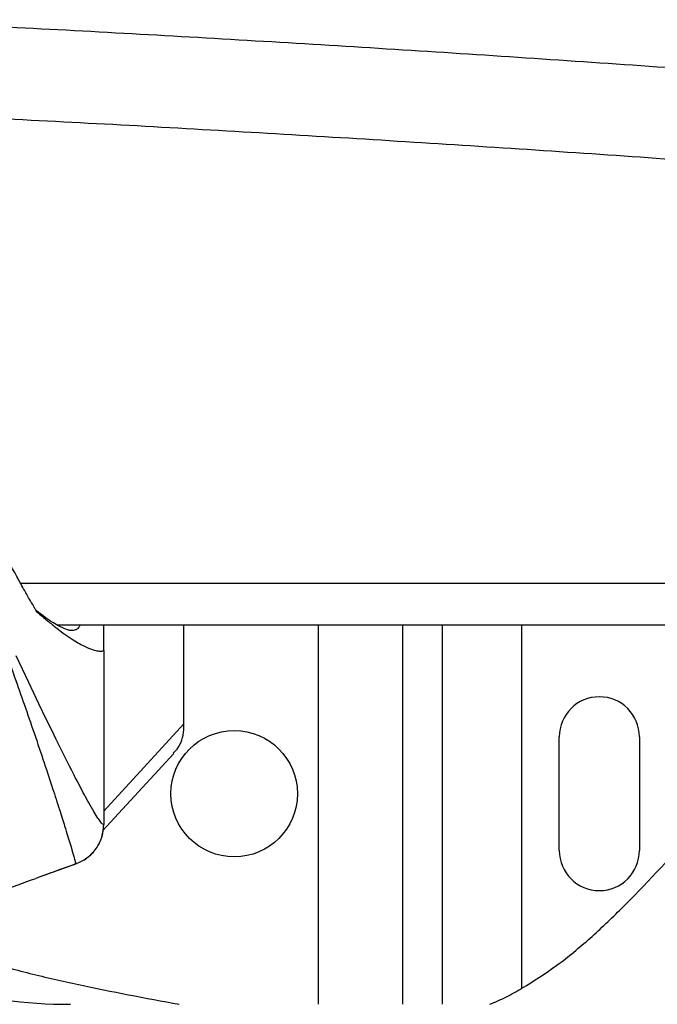
# Paper-space layout '_Right' of a CAD drawing. Units: millimetres. Extents: x -329 to 378, y -499 to 787.
# Drawn here: x 40 to 115, y -92 to 25 of the extents above; entities that cross this region are included whole.
import ezdxf

# ---------------------------------------------------------------- set-up
doc = ezdxf.new("R2010")
doc.units = ezdxf.units.MM

psp = doc.layouts.new('_Right')

# ---------------------------------------------------------------- linework, layer by layer
at = {"color": 7, "linetype": 'Continuous', "lineweight": 25}
for p, q in [((39.66, -41.85), (261.43, -41.85)), ((256.43, -46.85), (44.04, -46.85)), ((45.59, -47.48), (45.46, -47.46)), ((59.04, -58.57), (59.04, -46.85)), ((75, -91.85), (75, -46.85)), ((85, -91.85), (85, -46.85)), ((89.71, -91.85), (89.71, -46.85)), ((99.14, -89.95), (99.14, -46.85)), ((49.54, -49.84), (49.54, -70.47)), ((59.04, -58.57), (49.54, -68.92)), ((103.57, -73.6), (103.57, -60.1)), ((113.07, -60.1), (113.07, -73.6)), ((49.42, -71.23), (57.82, -62.08)), ((41.8, -76.77), (46.34, -75.12))]:
    psp.add_line(p, q, dxfattribs=at)
at = {"color": 7, "linetype": 'Continuous', "lineweight": 25, "flags": 128}
psp.add_lwpolyline([(49.53, -70.49), (49.48, -70.49), (49.39, -70.45), (49.27, -70.33), (49.09, -70.12), (49, -70), (48.93, -69.89), (48.84, -69.76), (48.76, -69.64), (48.62, -69.42), (48.33, -68.95), (47.75, -67.92), (47.75, -67.92), (47.75, -67.92), (47.75, -67.92), (47.75, -67.92), (47.75, -67.92), (47.75, -67.92), (47.75, -67.92), (47.75, -67.92), (47.74, -67.92), (47.74, -67.91), (47.74, -67.9), (47.72, -67.87), (47.65, -67.74), (47.37, -67.24), (47.24, -66.99), (47.1, -66.74), (46.97, -66.48), (46.48, -65.55), (46.25, -65.11), (46.15, -64.92), (46.07, -64.76), (46.01, -64.65), (45.96, -64.56), (45.88, -64.4), (45.73, -64.11), (45.46, -63.57), (44.96, -62.57), (44.01, -60.67), (44.01, -60.67), (44.01, -60.67), (44.01, -60.67), (44.01, -60.67), (44.01, -60.66), (44.01, -60.66), (44.01, -60.66), (44.01, -60.66), (44, -60.65), (43.99, -60.62), (43.97, -60.58), (43.89, -60.42), (43.65, -59.92), (43.27, -59.14), (42.75, -58.08), (41.83, -56.18), (40.63, -53.67), (39.13, -50.5)], dxfattribs=at)
at = {"color": 7, "linetype": 'Continuous', "lineweight": 25}
psp.add_circle((65, -66.85), 7.5, dxfattribs=at)
for centre, radius, start, end in [((108.32, -60.1), 4.75, 0, 180), ((108.32, -73.6), 4.75, 180, 0), ((45.57, -31.85), 60, 239.7436, 270), ((45.57, -31.85), 65, 239.7436, 270)]:
    psp.add_arc(centre, radius, start, end, dxfattribs=at)
for points, knots in [([(19.89, 25.02), (23.72, 24.85), (38, 24.21), (62.64, 22.85), (93.83, 20.94), (124.93, 18.78), (155.95, 16.39), (176.5, 14.61), (186.77, 13.72)], [0, 0, 0, 0, 0.068244, 0.254107, 0.439946, 0.626623, 0.813323, 1, 1, 1, 1]), ([(188.26, 2.76), (178.16, 3.63), (157.98, 5.37), (127.51, 7.7), (96.87, 9.83), (66.06, 11.72), (41.37, 13.09), (26.94, 13.75), (22.86, 13.93)], [0, 0, 0, 0, 0.185022, 0.370066, 0.555088, 0.740914, 0.926762, 1, 1, 1, 1]), ([(41.69, -45.44), (41.69, -45.44), (41.72, -45.45), (41.63, -45.31), (41.5, -45.1), (41.35, -44.85), (41.09, -44.41), (40.63, -43.63), (39.98, -42.47), (39.14, -40.95), (38.11, -39.06), (37.34, -37.66), (36.92, -36.88)], [0, 0, 0, 0, 0.004673, 0.075472, 0.134426, 0.180372, 0.199309, 0.292785, 0.420379, 0.572296, 0.764523, 1, 1, 1, 1]), ([(33.76, -39.08), (33.76, -39.08), (33.76, -39.08), (33.76, -39.08), (33.76, -39.08), (33.76, -39.09), (33.76, -39.09), (33.76, -39.1), (33.78, -39.13), (33.83, -39.25), (34.03, -39.76), (34.47, -40.88), (35.21, -42.81), (36.24, -45.53), (37.54, -49.04), (38.85, -52.72), (40.13, -56.36), (41.31, -59.79), (42.45, -63.16), (43.45, -66.2), (44.26, -68.7), (44.97, -70.96), (45.53, -72.8), (45.91, -74.07), (46.1, -74.74), (46.18, -75.04), (46.21, -75.15), (46.21, -75.18), (46.21, -75.19), (46.21, -75.19)], [0, 0, 0, 0, 0, 0.000001, 0.000002, 0.000009, 0.000031, 0.000121, 0.000481, 0.001935, 0.007727, 0.030844, 0.06933, 0.12326, 0.192875, 0.279125, 0.345793, 0.419559, 0.501493, 0.577909, 0.648663, 0.713312, 0.79825, 0.868933, 0.924131, 0.964452, 0.989866, 0.99892, 1, 1, 1, 1]), ([(45.49, -47.48), (45.39, -47.45), (45.14, -47.41), (44.04, -46.89), (42.75, -46.11), (41.78, -45.32), (41.49, -45.08)], [0, 0, 0, 0, 0.219218, 0.502138, 0.855176, 1, 1, 1, 1]), ([(41.62, -45.3), (41.66, -45.33), (41.75, -45.4), (42.05, -45.66), (42.51, -46.05), (43.12, -46.55), (43.69, -47), (44.71, -47.79), (46.04, -48.71), (47.42, -49.47), (48.37, -49.83), (48.97, -49.94), (49.3, -49.93), (49.46, -49.88), (49.52, -49.85), (49.53, -49.84), (49.54, -49.84), (49.54, -49.84), (49.54, -49.84)], [0, 0, 0, 0, 0.009824, 0.025049, 0.085313, 0.143626, 0.199934, 0.254184, 0.450267, 0.614761, 0.749826, 0.856142, 0.934084, 0.982608, 0.995305, 0.998679, 0.99986, 1, 1, 1, 1]), ([(46.7, -46.85), (46.7, -46.85), (46.7, -46.85), (46.7, -46.85), (46.7, -46.85), (46.7, -46.85), (46.7, -46.86), (46.69, -46.87), (46.66, -46.94), (46.6, -47.07), (46.45, -47.27), (46.14, -47.46), (45.8, -47.47), (45.59, -47.48)], [0, 0, 0, 0, 0.000025, 0.000072, 0.000228, 0.000777, 0.00265, 0.009817, 0.038184, 0.152389, 0.346013, 0.624777, 1, 1, 1, 1]), ([(49.54, -46.85), (49.22, -46.85), (48.73, -46.85), (47.85, -46.85), (47.23, -46.85), (46.87, -46.85), (46.7, -46.85)], [0, 0, 0, 0, 0.498819, 0.749139, 0.884495, 1, 1, 1, 1]), ([(49.54, -49.84), (49.54, -49.77), (49.54, -49.62), (49.54, -48.96), (49.54, -47.99), (49.54, -47.26), (49.54, -46.85)], [0, 0, 0, 0, 0.04653, 0.102719, 0.499766, 1, 1, 1, 1]), ([(57.77, -62.03), (57.98, -61.82), (58.49, -61.31), (58.93, -60.22), (59, -59.37), (59.04, -58.96)], [0, 0, 0, 0, 0.256283, 0.637171, 1, 1, 1, 1]), ([(59.04, -58.96), (59.04, -58.89), (59.04, -58.76), (59.04, -58.63), (59.04, -58.57)], [0, 0, 0, 0, 0.553839, 1, 1, 1, 1]), ([(46.21, -75.19), (46.67, -74.98), (47.61, -74.55), (48.68, -73.4), (49.41, -72), (49.5, -70.97), (49.54, -70.47)], [0, 0, 0, 0, 0.243991, 0.499995, 0.756001, 1, 1, 1, 1]), ([(46.21, -75.19), (46.67, -74.98), (47.6, -74.55), (48.67, -73.41), (49.39, -72.01), (49.48, -70.99), (49.53, -70.49)], [0, 0, 0, 0, 0.2440497, 0.500034, 0.7560001, 1, 1, 1, 1]), ([(49.54, -70.47), (49.54, -70.48), (49.53, -70.48), (49.53, -70.49), (49.53, -70.49)], [0, 0, 0, 0, 0.558574, 1, 1, 1, 1]), ([(99.14, -89.95), (100.54, -89.07), (103.38, -87.28), (107.26, -84.02), (112.62, -78.94), (116.46, -74.72), (119.14, -71.77)], [0, 0, 0, 0, 0.183109, 0.370054, 0.559098, 1, 1, 1, 1]), ([(46.21, -75.19), (45.42, -75.47), (43.84, -76.04), (42.26, -76.61), (41.47, -76.9)], [0, 0, 0, 0, 0.500948, 1, 1, 1, 1]), ([(24.57, -83.18), (27.39, -82.12), (33.01, -80), (38.66, -77.93), (41.47, -76.9)], [0, 0, 0, 0, 0.5013367, 1, 1, 1, 1]), ([(25.15, -82.96), (26.19, -83.43), (29.38, -84.86), (34.63, -86.54), (40.74, -88.21), (48.48, -89.99), (54.46, -91.1), (58.46, -91.85)], [0, 0, 0, 0, 0.102703, 0.316537, 0.486389, 0.65626, 1, 1, 1, 1]), ([(95.34, -91.85), (95.96, -91.58), (97.23, -91.02), (98.5, -90.31), (99.14, -89.95)], [0, 0, 0, 0, 0.4903991, 1, 1, 1, 1])]:
    psp.add_open_spline(points, degree=3, knots=knots, dxfattribs=at)

doc.saveas('drawing.dxf')
